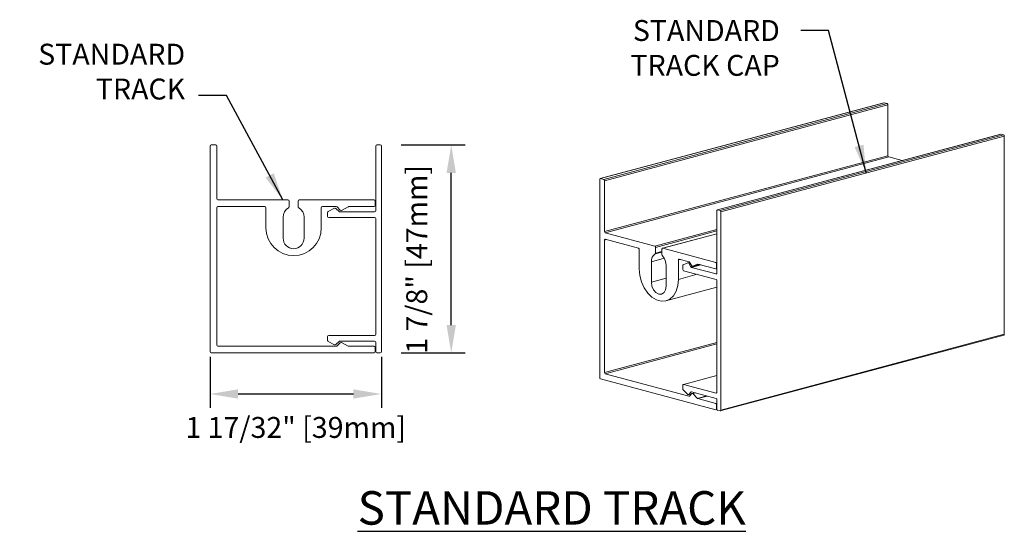
# Model space of a CAD drawing. Units: inches. Extents: x 269739 to 269902, y -310248 to -309354.
# Drawn here: x 269788 to 269797, y -309358 to -309354 of the extents above; entities that cross this region are included whole.
import ezdxf

# ---------------------------------------------------------------- set-up
doc = ezdxf.new("R2010")
doc.units = ezdxf.units.IN
doc.header["$MEASUREMENT"] = 0
doc.header["$PDMODE"] = 35
doc.header["$PDSIZE"] = 0.000315
doc.layers.get('DEFPOINTS').update_dxf_attribs({"linetype": 'CONTINUOUS'})
doc.layers.add('DIMENSIONS', color=12, linetype='CONTINUOUS')
doc.layers.add('OUTLINE', color=3, linetype='CONTINUOUS')
doc.styles.get("Standard").update_dxf_attribs({"font": 'arial.ttf'})
doc.dimstyles.new('6-1', dxfattribs={"dimscale": 2, "dimtxt": 0.09375, "dimasz": 0.125, "dimexe": 0.0625, "dimexo": 0.09375, "dimgap": 0.09375, "dimtad": 1, "dimdec": 1, "dimzin": 0, "dimdsep": 46, "dimtxsty": 'Standard', "dimcen": 0.09375, "dimclrt": 2, "dimadec": 0, "dimazin": 0, "dimtfac": 1, "dimtdec": 1, "dimtofl": 0, "dimtmove": 0, "dimatfit": 3, "dimfxl": 1, "dimfrac": 2, "dimtolj": 1, "dimtzin": 0, "dimarcsym": 0})

# ---------------------------------------------------------------- blocks, each defined once
blk = doc.blocks.new('*D84')
at = {"layer": 'DEFPOINTS', "color": 0, "transparency": 16777216}
for p in [(269791.2159, -309354.9242), (269791.8517, -309354.9242), (269791.2159, -309356.7892)]:
    blk.add_point(p, dxfattribs=at)
at = {"layer": 'DIMENSIONS', "color": 0, "lineweight": -2, "transparency": 16777216}
for p, q in [((269791.4034, -309354.9242), (269791.9767, -309354.9242)), ((269791.8517, -309356.5392), (269791.8517, -309355.1742)), ((269791.4034, -309356.7892), (269791.9767, -309356.7892))]:
    blk.add_line(p, q, dxfattribs=at)
at = {"layer": 'DIMENSIONS', "color": 0, "transparency": 16777216}
for points in [[(269791.81, -309355.1742), (269791.8933, -309355.1742), (269791.8517, -309354.9242)], [(269791.81, -309356.5392), (269791.8933, -309356.5392), (269791.8517, -309356.7892)]]:
    blk.add_solid(points, dxfattribs=at)
at = {"layer": 'DIMENSIONS', "color": 2, "transparency": 16777216, "insert": (269791.5428, -309355.9499), "char_height": 0.1875, "attachment_point": 5, "rotation": 90}
blk.add_mtext('\\A1;1 7/8" [47mm]', dxfattribs=at)

msp = doc.modelspace()

# ---------------------------------------------------------------- linework, layer by layer
at = {"layer": 'DIMENSIONS'}
for p, q in [((269789.692191, -309356.825238), (269789.692191, -309357.282242)), ((269791.225868, -309356.825238), (269791.225868, -309357.282242)), ((269789.942191, -309357.157242), (269790.975868, -309357.157242))]:
    msp.add_line(p, q, dxfattribs=at)
for points in [[(269789.942191, -309357.115575), (269789.942191, -309357.198909), (269789.692191, -309357.157242)], [(269790.975868, -309357.115575), (269790.975868, -309357.198909), (269791.225868, -309357.157242)]]:
    msp.add_solid(points, dxfattribs=at)
at = {"layer": 'OUTLINE', "linetype": 'Continuous', "lineweight": 15}
for p, q in [((269795.725724, -309354.545566), (269793.186583, -309355.22583)), ((269795.728312, -309354.545591), (269793.189171, -309355.225855)), ((269795.728312, -309354.545591), (269795.756596, -309354.553169)), ((269795.756596, -309354.553169), (269793.217455, -309355.233433)), ((269795.763667, -309354.564697), (269793.224526, -309355.244961)), ((269795.763667, -309354.564697), (269795.763667, -309355.020406)), ((269796.774842, -309354.826636), (269794.235701, -309355.5069)), ((269796.77743, -309354.826661), (269794.238289, -309355.506925)), ((269796.798643, -309354.832345), (269794.259503, -309355.512609)), ((269796.805715, -309354.843874), (269794.266574, -309355.524137)), ((269796.77743, -309354.826661), (269796.798643, -309354.832345)), ((269796.805715, -309354.843874), (269796.805715, -309356.621427)), ((269789.692191, -309356.77923), (269789.692191, -309354.93423)), ((269789.702191, -309354.92423), (269789.742191, -309354.92423)), ((269789.752191, -309354.93423), (269789.752191, -309355.40723)), ((269791.175868, -309355.51423), (269791.175868, -309354.93423)), ((269791.185868, -309354.92423), (269791.215868, -309354.92423)), ((269791.225868, -309354.93423), (269791.225868, -309356.77923)), ((269795.763667, -309355.020406), (269793.224526, -309355.70067)), ((269795.770738, -309355.031935), (269793.231597, -309355.712199)), ((269795.770738, -309355.031935), (269795.889643, -309355.063791)), ((269793.1821, -309357.011148), (269793.1821, -309355.233595)), ((269793.189171, -309355.225855), (269793.217455, -309355.233433)), ((269793.224526, -309355.244961), (269793.224526, -309355.70067)), ((269789.762191, -309355.41723), (269790.389691, -309355.41723)), ((269790.399691, -309355.42723), (269790.399691, -309355.480314)), ((269790.480691, -309355.480314), (269790.480691, -309355.42723)), ((269790.490691, -309355.41723), (269791.161191, -309355.41723)), ((269791.171191, -309355.42723), (269791.171191, -309355.46723)), ((269789.752191, -309355.48723), (269789.752191, -309356.71923)), ((269790.182191, -309355.47723), (269789.762191, -309355.47723)), ((269790.192191, -309355.66823), (269790.192191, -309355.48723)), ((269790.688191, -309355.48723), (269790.688191, -309355.66823)), ((269790.822049, -309355.47723), (269790.698191, -309355.47723)), ((269790.750143, -309355.521402), (269790.807323, -309355.49074)), ((269790.81912, -309355.492482), (269790.847939, -309355.521302)), ((269790.857939, -309355.508979), (269790.82912, -309355.480159)), ((269790.929977, -309355.478418), (269790.869736, -309355.510721)), ((269791.161191, -309355.47723), (269790.934703, -309355.47723)), ((269794.231218, -309356.073463), (269794.231218, -309355.514665)), ((269794.238289, -309355.506925), (269794.259503, -309355.512609)), ((269790.346191, -309355.57123), (269790.346191, -309355.76023)), ((269790.534191, -309355.76023), (269790.534191, -309355.57123)), ((269790.744868, -309355.56423), (269790.744868, -309355.530215)), ((269791.165868, -309355.57423), (269790.754868, -309355.57423)), ((269790.85501, -309355.52423), (269791.165868, -309355.52423)), ((269791.175868, -309356.62223), (269791.175868, -309355.58423)), ((269794.266574, -309355.524137), (269794.266574, -309357.301691)), ((269794.231218, -309355.682139), (269793.675307, -309355.831074)), ((269793.242507, -309355.772929), (269793.224526, -309355.777746)), ((269793.224526, -309355.777746), (269793.224526, -309356.964708)), ((269793.231597, -309355.712199), (269793.675307, -309355.831074)), ((269793.528582, -309355.849571), (269793.231597, -309355.770006)), ((269794.231218, -309355.695562), (269793.682378, -309355.842603)), ((269794.231218, -309355.719688), (269793.744137, -309355.850182)), ((269794.231218, -309355.720406), (269793.746725, -309355.850207)), ((269793.535653, -309356.035483), (269793.535653, -309355.8611)), ((269793.682378, -309355.842603), (269793.682378, -309355.893746)), ((269793.739653, -309355.909091), (269793.739653, -309355.857947)), ((269793.746725, -309355.850207), (269794.22084, -309355.977228)), ((269793.759678, -309355.940359), (269793.644548, -309355.971203)), ((269793.739653, -309355.884874), (269793.67874, -309355.901194)), ((269793.739653, -309355.878401), (269793.682378, -309355.893746)), ((269793.904359, -309355.950246), (269793.886378, -309355.955063)), ((269793.886378, -309355.955063), (269793.886378, -309356.129446)), ((269793.98103, -309355.970787), (269793.893449, -309355.947323)), ((269793.644548, -309355.971203), (269793.644548, -309356.153294)), ((269793.777484, -309356.188909), (269793.777484, -309356.006818)), ((269793.926455, -309356.039985), (269793.926455, -309356.007214)), ((269793.930185, -309355.999722), (269793.970617, -309355.981013)), ((269793.987012, -309355.97655), (269793.970617, -309355.981013)), ((269793.990288, -309355.981891), (269793.978959, -309355.984926)), ((269793.978959, -309355.984926), (269793.999338, -309356.018152)), ((269794.006408, -309356.008174), (269793.98603, -309355.974948)), ((269794.07858, -309355.996922), (269793.999338, -309356.018152)), ((269794.088847, -309355.999672), (269794.004338, -309356.022313)), ((269794.004338, -309356.022313), (269794.224147, -309356.081203)), ((269794.057347, -309355.992377), (269794.01475, -309356.012087)), ((269794.074968, -309355.995954), (269794.01475, -309356.012087)), ((269794.01475, -309356.012087), (269794.075101, -309355.99599)), ((269794.05889, -309355.991963), (269794.057347, -309355.992377)), ((269794.22084, -309356.035035), (269794.060688, -309355.992128)), ((269794.231218, -309355.974448), (269794.22084, -309355.977228)), ((269794.223427, -309356.03506), (269794.231218, -309356.032972)), ((269794.231218, -309355.987871), (269794.227911, -309355.988757)), ((269794.227911, -309355.988757), (269794.227911, -309356.027295)), ((269794.231218, -309356.026409), (269794.227911, -309356.027295)), ((269793.777484, -309356.117679), (269793.644548, -309356.153294)), ((269794.055396, -309356.084165), (269793.886378, -309356.129446)), ((269794.224147, -309356.129375), (269793.933526, -309356.051514)), ((269794.228964, -309356.079912), (269794.224147, -309356.081203)), ((269793.775194, -309356.322017), (269794.231218, -309356.199843)), ((269794.231218, -309357.140958), (269794.231218, -309356.140904)), ((269790.744868, -309356.676246), (269790.744868, -309356.64223)), ((269790.754868, -309356.63223), (269791.165868, -309356.63223)), ((269794.26209, -309357.309456), (269796.801231, -309356.629192)), ((269796.805715, -309356.621427), (269794.266574, -309357.301691)), ((269789.762191, -309356.72923), (269790.822049, -309356.72923)), ((269790.807323, -309356.715721), (269790.750143, -309356.685059)), ((269790.847939, -309356.685159), (269790.81912, -309356.713979)), ((269790.82912, -309356.726302), (269790.857939, -309356.697482)), ((269791.165868, -309356.68223), (269790.85501, -309356.68223)), ((269790.869736, -309356.69574), (269790.929977, -309356.728043)), ((269790.934703, -309356.72923), (269791.161191, -309356.72923)), ((269791.171191, -309356.73923), (269791.171191, -309356.77923)), ((269791.175868, -309356.77923), (269791.175868, -309356.69223)), ((269794.231218, -309356.695004), (269793.224526, -309356.964708)), ((269794.231218, -309356.708428), (269793.231597, -309356.976237)), ((269791.161191, -309356.78923), (269789.702191, -309356.78923)), ((269791.215868, -309356.78923), (269791.185868, -309356.78923)), ((269793.231597, -309356.976237), (269793.98103, -309357.177018)), ((269794.231218, -309356.990365), (269793.930938, -309357.070813)), ((269794.231218, -309356.991083), (269793.933526, -309357.070838)), ((269794.22084, -309357.299073), (269793.189171, -309357.022677)), ((269793.926455, -309357.11135), (269793.926455, -309357.078578)), ((269793.933526, -309357.070838), (269794.224147, -309357.148698)), ((269793.970617, -309357.161213), (269793.930185, -309357.120839)), ((269793.976547, -309357.163277), (269794.003933, -309357.15594)), ((269793.999338, -309357.139463), (269793.978959, -309357.16177)), ((269794.004974, -309357.1548), (269793.978959, -309357.16177)), ((269793.98603, -309357.175536), (269793.98103, -309357.177018)), ((269793.98603, -309357.175536), (269794.006408, -309357.15323)), ((269794.004338, -309357.137981), (269793.999338, -309357.139463)), ((269794.224147, -309357.19687), (269794.004338, -309357.137981)), ((269794.032225, -309357.145452), (269794.008821, -309357.151723)), ((269794.039041, -309357.147279), (269794.01475, -309357.153786)), ((269794.01475, -309357.153786), (269794.057347, -309357.196321)), ((269794.139721, -309357.174252), (269794.057347, -309357.196321)), ((269794.145198, -309357.175719), (269794.060688, -309357.19836)), ((269794.228964, -309357.147408), (269794.224147, -309357.148698)), ((269794.060688, -309357.19836), (269794.22084, -309357.241266)), ((269794.231218, -309357.238486), (269794.22084, -309357.241266)), ((269794.231218, -309357.251909), (269794.227911, -309357.252795)), ((269794.227911, -309357.252795), (269794.227911, -309357.291333)), ((269794.231218, -309357.292219), (269794.231218, -309357.208399)), ((269794.223427, -309357.299098), (269794.23199, -309357.296804)), ((269794.231218, -309357.290447), (269794.227911, -309357.291333)), ((269794.259503, -309357.309431), (269794.238289, -309357.303748))]:
    msp.add_line(p, q, dxfattribs=at)
at = {"layer": 'OUTLINE', "linetype": 'Continuous', "lineweight": 15, "flags": 128}
for points in [[(269795.725724, -309354.545566), (269795.726932, -309354.545407), (269795.728312, -309354.545591)], [(269796.774842, -309354.826636), (269796.776051, -309354.826477), (269796.77743, -309354.826661)], [(269793.1821, -309355.233595), (269793.182236, -309355.231752), (269793.182638, -309355.230052), (269793.183291, -309355.228562), (269793.184171, -309355.227337), (269793.185242, -309355.226426), (269793.186465, -309355.225863), (269793.187791, -309355.22567), (269793.189171, -309355.225855)], [(269794.231218, -309355.514665), (269794.231354, -309355.512822), (269794.231757, -309355.511123), (269794.23241, -309355.509632), (269794.233289, -309355.508408), (269794.234361, -309355.507497), (269794.235583, -309355.506934), (269794.23691, -309355.506741), (269794.238289, -309355.506925)], [(269793.231597, -309355.770006), (269793.230218, -309355.769821), (269793.228891, -309355.770014), (269793.227669, -309355.770577), (269793.226597, -309355.771488), (269793.225718, -309355.772712), (269793.225064, -309355.774203), (269793.224662, -309355.775903), (269793.224526, -309355.777746)], [(269793.739653, -309355.857947), (269793.739789, -309355.856104), (269793.740192, -309355.854405), (269793.740845, -309355.852914), (269793.741725, -309355.85169), (269793.742796, -309355.850779), (269793.744019, -309355.850216), (269793.745345, -309355.850023), (269793.746725, -309355.850207)], [(269793.893449, -309355.947323), (269793.89207, -309355.947139), (269793.890743, -309355.947332), (269793.889521, -309355.947894), (269793.888449, -309355.948805), (269793.88757, -309355.95003), (269793.886916, -309355.95152), (269793.886514, -309355.95322), (269793.886378, -309355.955063)], [(269793.886378, -309356.129446), (269793.881282, -309356.185262), (269793.866291, -309356.235103), (269793.842276, -309356.276074), (269793.810633, -309356.305792), (269793.7732, -309356.322532), (269793.732153, -309356.32532), (269793.689878, -309356.313994), (269793.648831, -309356.289212), (269793.611398, -309356.252415), (269793.579755, -309356.205741), (269793.55574, -309356.151903), (269793.540749, -309356.094029), (269793.535653, -309356.035483)], [(269794.227911, -309356.027295), (269794.227775, -309356.029138), (269794.227372, -309356.030837), (269794.226719, -309356.032328), (269794.22584, -309356.033552), (269794.224768, -309356.034463), (269794.223546, -309356.035026), (269794.222219, -309356.035219), (269794.22084, -309356.035035)], [(269794.224147, -309356.081203), (269794.225527, -309356.081387), (269794.226853, -309356.081194), (269794.228076, -309356.080631), (269794.229147, -309356.07972), (269794.230027, -309356.078496), (269794.23068, -309356.077005), (269794.231082, -309356.075306), (269794.231218, -309356.073463)], [(269793.644548, -309356.153294), (269793.649607, -309356.189307), (269793.664016, -309356.222548), (269793.685579, -309356.247957), (269793.711016, -309356.261665), (269793.736452, -309356.261586), (269793.758016, -309356.247732), (269793.772424, -309356.222211), (269793.777484, -309356.188909)], [(269793.926455, -309357.078578), (269793.926591, -309357.076735), (269793.926994, -309357.075035), (269793.927647, -309357.073544), (269793.928526, -309357.07232), (269793.929598, -309357.071409), (269793.93082, -309357.070846), (269793.932147, -309357.070653), (269793.933526, -309357.070838)], [(269794.224147, -309357.148698), (269794.225527, -309357.148883), (269794.226853, -309357.14869), (269794.228076, -309357.148127), (269794.229147, -309357.147216), (269794.230027, -309357.145992), (269794.23068, -309357.144501), (269794.231082, -309357.142801), (269794.231218, -309357.140958)], [(269794.227911, -309357.291333), (269794.227775, -309357.293176), (269794.227372, -309357.294875), (269794.226719, -309357.296366), (269794.22584, -309357.29759), (269794.224768, -309357.298502), (269794.223546, -309357.299064), (269794.222219, -309357.299257), (269794.22084, -309357.299073)], [(269794.266574, -309357.301691), (269794.266438, -309357.303534), (269794.266035, -309357.305234), (269794.265382, -309357.306724), (269794.264503, -309357.307949), (269794.263431, -309357.30886), (269794.262209, -309357.309423), (269794.260882, -309357.309615), (269794.259503, -309357.309431)]]:
    msp.add_lwpolyline(points, dxfattribs=at)
at = {"layer": 'OUTLINE', "linetype": 'Continuous', "lineweight": 15}
for centre, radius, start, end in [((269795.751864, -309354.564004), 0.011823, 356.6364772, 66.4081483), ((269796.793912, -309354.84318), 0.011823, 356.6364772, 66.4081483), ((269789.702191, -309354.93423), 0.01, 90, 180), ((269789.742191, -309354.93423), 0.01, 0, 90), ((269791.185868, -309354.93423), 0.01, 90, 180), ((269791.215868, -309354.93423), 0.01, 0, 90), ((269795.77547, -309355.0211), 0.011823, 176.6364772, 246.4081483), ((269793.212723, -309355.244268), 0.011823, 356.6364772, 66.4081483), ((269789.762191, -309355.40723), 0.01, 180, 270), ((269790.389691, -309355.42723), 0.01, 0, 90), ((269790.490691, -309355.42723), 0.01, 90, 180), ((269791.161191, -309355.42723), 0.01, 0, 90), ((269789.762191, -309355.48723), 0.01, 90, 180), ((269790.182191, -309355.48723), 0.01, 0, 90), ((269790.440191, -309355.57123), 0.094, 119.0502777, 180), ((269790.389691, -309355.480314), 0.01, 299.0502777, 0), ((269790.490691, -309355.480314), 0.01, 180, 240.9497223), ((269790.440191, -309355.57123), 0.094, 0, 60.9497223), ((269790.698191, -309355.48723), 0.01, 90, 180), ((269790.812049, -309355.499553), 0.01, 45, 118.2016282), ((269790.822049, -309355.48723), 0.01, 45, 90), ((269790.86501, -309355.501908), 0.01, 225, 298.2016282), ((269790.934703, -309355.48723), 0.01, 90, 118.2016282), ((269791.161191, -309355.46723), 0.01, 270, 0), ((269791.165868, -309355.51423), 0.01, 270, 0), ((269794.254771, -309355.523444), 0.011823, 356.6364772, 66.4081483), ((269790.754868, -309355.530215), 0.01, 118.2016282, 180), ((269790.754868, -309355.56423), 0.01, 180, 270), ((269790.85501, -309355.51423), 0.01, 225, 270), ((269791.165868, -309355.58423), 0.01, 0, 90), ((269790.440191, -309355.66823), 0.248, 180, 0), ((269790.440191, -309355.76023), 0.094, 180, 0), ((269793.236329, -309355.701364), 0.011823, 176.6364772, 246.4081483), ((269793.52385, -309355.860406), 0.011823, 356.6364772, 66.4081483), ((269793.670575, -309355.841909), 0.011823, 356.6364772, 66.4081483), ((269793.719204, -309355.964311), 0.074974, 122.6633824, 185.2748726), ((269793.674436, -309355.894479), 0.007976, 302.6633824, 5.2748726), ((269793.753436, -309355.909158), 0.013783, 179.7199983, 222.602644), ((269793.647929, -309356.006185), 0.129556, 359.7199983, 42.602644), ((269793.934334, -309356.006462), 0.007914, 121.6167741, 185.4531676), ((269793.938258, -309356.040679), 0.011823, 176.6364772, 246.4081483), ((269793.972586, -309355.987664), 0.006936, 23.2506959, 106.4876968), ((269793.978208, -309355.979262), 0.008932, 28.8754751, 71.5844325), ((269794.007159, -309356.013838), 0.008932, 208.8754751, 251.5844325), ((269794.012781, -309356.005436), 0.006936, 203.2506959, 286.4876968), ((269794.059356, -309355.996804), 0.004862, 74.0959152, 114.4082814), ((269794.216108, -309355.988063), 0.011823, 356.6364772, 66.4081483), ((269794.219415, -309356.14021), 0.011823, 356.6364772, 66.4081483), ((269790.754868, -309356.64223), 0.01, 90, 180), ((269791.165868, -309356.62223), 0.01, 270, 0), ((269796.798721, -309356.622566), 0.007085, 290.7481616, 9.2503458), ((269789.762191, -309356.71923), 0.01, 180, 270), ((269790.754868, -309356.676246), 0.01, 180, 241.7983718), ((269790.812049, -309356.706908), 0.01, 241.7983718, 315), ((269790.822049, -309356.71923), 0.01, 270, 315), ((269790.85501, -309356.69223), 0.01, 90, 135), ((269790.86501, -309356.704553), 0.01, 61.7983718, 135), ((269790.934703, -309356.71923), 0.01, 241.7983718, 270), ((269791.161191, -309356.73923), 0.01, 0, 90), ((269791.165868, -309356.69223), 0.01, 0, 90), ((269789.702191, -309356.77923), 0.01, 180, 270), ((269791.161191, -309356.77923), 0.01, 270, 0), ((269791.185868, -309356.77923), 0.01, 180, 270), ((269791.215868, -309356.77923), 0.01, 270, 0), ((269793.193903, -309357.011842), 0.011823, 176.6364772, 246.4081483), ((269793.236329, -309356.965402), 0.011823, 176.6364772, 246.4081483), ((269793.940196, -309357.111427), 0.013741, 179.6753363, 223.2335199), ((269793.975032, -309357.157843), 0.005553, 217.3561452, 315.0082389), ((269793.982359, -309357.172327), 0.004876, 254.1876346, 318.8384559), ((269794.003009, -309357.142673), 0.004876, 74.1876346, 138.8384559), ((269794.010336, -309357.157156), 0.005553, 37.3561452, 135.0082389), ((269794.062849, -309357.191061), 0.007612, 223.7103422, 253.5089317), ((269794.216108, -309357.252101), 0.011823, 356.6364772, 66.4081483), ((269794.219415, -309357.207706), 0.011823, 356.6364772, 66.4081483), ((269794.243021, -309357.292913), 0.011823, 176.6364772, 246.4081483)]:
    msp.add_arc(centre, radius, start, end, dxfattribs=at)

# ---------------------------------------------------------------- texts
at = {"layer": 'DIMENSIONS', "color": 2}
for s, insert, char_height, width, attachment_point in [('STANDARD TRACK CAP', (269794.794941, -309353.804073), 0.1875, 1.65902782, 3), ('STANDARD  TRACK', (269789.46822, -309354.575113), 0.1875, 2.03190573, 9), ('{\\LSTANDARD TRACK}', (269792.751948, -309358.17863), 0.3, 4.18087111, 5)]:
    msp.add_mtext(s, dxfattribs=dict(at, insert=insert, char_height=char_height, width=width, attachment_point=attachment_point))
at = {"layer": 'DIMENSIONS', "color": 2, "insert": (269790.45903, -309357.457108), "char_height": 0.1875, "attachment_point": 5}
msp.add_mtext('\\A1;1 17/32" [39mm]', dxfattribs=at)

# ---------------------------------------------------------------- dimensions: what is measured, and where the dimension line sits
at = {"layer": 'DIMENSIONS'}
dim = msp.add_linear_dim(base=(269791.851672, -309354.92423), p1=(269791.215868, -309356.78923), p2=(269791.215868, -309354.92423), angle=270, dimstyle='6-1', override={"dimdec": 5, "dimlunit": 5, "dimpost": '"'}, dxfattribs=at)
dim.commit()
dim.dimension.update_dxf_attribs({"geometry": '*D84', "text_midpoint": (269791.851672, -309355.949872), "dimtype": 160})

# ---------------------------------------------------------------- leaders
at = {"layer": 'DIMENSIONS', "annotation_type": 0, "has_hookline": 1, "hookline_direction": 1}
for points, text_width in [([(269795.568066, -309355.174324), (269795.232441, -309353.897823), (269794.982441, -309353.897823)], 1.481583), ([(269790.344392, -309355.4175), (269789.83907, -309354.481363), (269789.58907, -309354.481363)], 1.415075)]:
    msp.add_leader(points, dimstyle='6-1', override={"dimgap": 0.09375, "dimtad": 0}, dxfattribs=dict(at, text_width=text_width))

doc.saveas('drawing.dxf')
